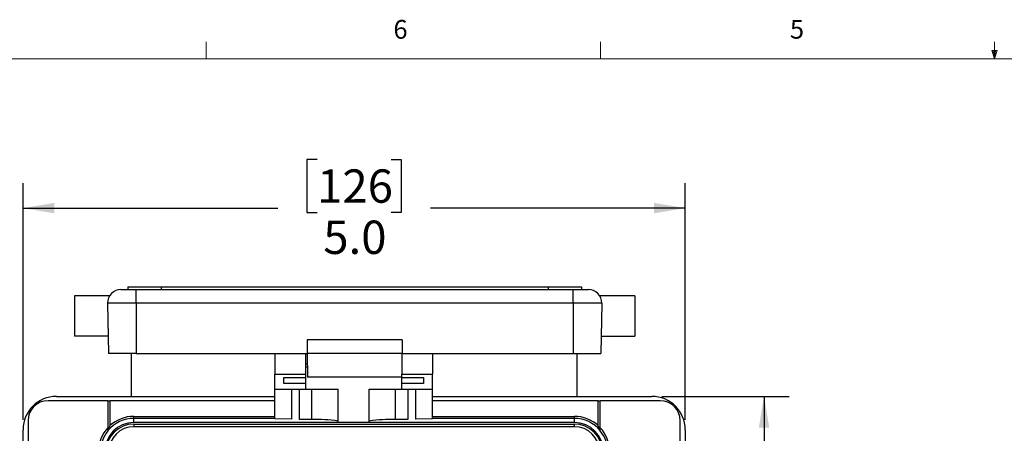
# Model space of a CAD drawing. Units: inches. Extents: x 0.4 to 16.6, y 0.2 to 10.8.
# Drawn here: x 3.6 to 8.5, y 8.8 to 10.8 of the extents above; entities that cross this region are included whole.
import ezdxf

# ---------------------------------------------------------------- set-up
doc = ezdxf.new("R2010")
doc.units = ezdxf.units.IN
doc.header["$MEASUREMENT"] = 0
doc.layers.add('FORMAT', color=7, linetype='Continuous')
doc.styles.add('SLDTEXTSTYLE0', font='TXT', dxfattribs={"width": 0.75})
doc.dimstyles.new('SLDDIMSTYLE2', dxfattribs={"dimtxt": 0.166667, "dimasz": 0.156, "dimexe": 0, "dimexo": 0.0625, "dimgap": 0.041667, "dimtad": 0, "dimtih": 1, "dimtoh": 1, "dimdec": 1, "dimlfac": 1.5, "dimrnd": 1e-09, "dimzin": 4, "dimdsep": 46, "dimtxsty": 'SLDTEXTSTYLE0', "dimsah": 1, "dimcen": 0.09, "dimadec": 0, "dimazin": 1, "dimtfac": 1, "dimtdec": 1, "dimtofl": 0, "dimtmove": 0, "dimatfit": 3, "dimfxl": 0, "dimfrac": 2, "dimtolj": 1, "dimtzin": 12, "dimarcsym": 0})
doc.dimstyles.new('SLDDIMSTYLE3', dxfattribs={"dimtxt": 0.166667, "dimasz": 0.156, "dimexe": 0, "dimexo": 0.0625, "dimgap": 0.041667, "dimtad": 0, "dimtih": 1, "dimtoh": 1, "dimdec": 1, "dimlfac": 1.5, "dimrnd": 1e-09, "dimzin": 12, "dimdsep": 46, "dimtxsty": 'SLDTEXTSTYLE0', "dimsah": 1, "dimcen": 0.09, "dimadec": 0, "dimazin": 3, "dimtfac": 1, "dimtdec": 1, "dimtofl": 0, "dimtmove": 0, "dimatfit": 3, "dimfxl": 0, "dimfrac": 2, "dimtolj": 1, "dimtzin": 12, "dimarcsym": 0})

# ---------------------------------------------------------------- blocks, each defined once
blk = doc.blocks.new('_D_5')
at = {"layer": 'FORMAT'}
for p, q in [((5.1179, 10.1395), (5.0672, 10.1395)), ((5.0672, 10.1395), (5.0672, 9.8747)), ((5.4873, 10.1395), (5.538, 10.1395)), ((5.538, 10.1395), (5.538, 9.8747)), ((3.6493, 8.8379), (3.6493, 10.021)), ((6.9559, 8.8379), (6.9559, 10.021)), ((3.6493, 9.896), (4.9212, 9.896)), ((6.9559, 9.896), (5.6839, 9.896)), ((5.0672, 9.8747), (5.1179, 9.8747)), ((5.538, 9.8747), (5.4873, 9.8747))]:
    blk.add_line(p, q, dxfattribs=at)
for points in [[(3.6493, 9.896), (3.8053, 9.87), (3.8053, 9.922)], [(6.9559, 9.896), (6.7999, 9.922), (6.7999, 9.87)]]:
    blk.add_solid(points, dxfattribs=at)
at = {"layer": 'FORMAT', "char_height": 0.16667, "attachment_point": 1, "style": 'SLDTEXTSTYLE0'}
for s, insert in [('126', (5.1179, 10.0896)), ('5.0', (5.1487, 9.8335))]:
    blk.add_mtext(s, dxfattribs=dict(at, insert=insert))
blk = doc.blocks.new('_D_6')
at = {"layer": 'FORMAT'}
for p, q in [((6.8393, 8.9546), (7.4746, 8.9546)), ((7.3496, 8.9546), (7.3496, 8.0286)), ((7.2265, 7.9948), (7.1758, 7.9948)), ((7.1758, 7.9948), (7.1758, 7.7299)), ((7.4728, 7.9948), (7.5235, 7.9948)), ((7.5235, 7.9948), (7.5235, 7.7299)), ((7.1758, 7.7299), (7.2265, 7.7299)), ((7.5235, 7.7299), (7.4728, 7.7299)), ((7.3496, 6.5479), (7.3496, 7.4739)), ((6.8393, 6.5479), (7.4746, 6.5479))]:
    blk.add_line(p, q, dxfattribs=at)
for points in [[(7.3496, 8.9546), (7.3236, 8.7986), (7.3756, 8.7986)], [(7.3496, 6.5479), (7.3756, 6.7039), (7.3236, 6.7039)]]:
    blk.add_solid(points, dxfattribs=at)
at = {"layer": 'FORMAT', "char_height": 0.16667, "attachment_point": 1, "style": 'SLDTEXTSTYLE0'}
for s, insert in [('92', (7.2265, 7.9448)), ('3.6', (7.1958, 7.6888))]:
    blk.add_mtext(s, dxfattribs=dict(at, insert=insert))

msp = doc.modelspace()

# ---------------------------------------------------------------- linework, layer by layer
at = {"color": 7, "linetype": 'Continuous', "lineweight": 18}
for p, q in [((4.5635, 10.6421), (4.5635, 10.7269)), ((6.5323, 10.6421), (6.5323, 10.7269)), ((8.501, 10.6421), (8.501, 10.7269)), ((8.501, 10.6421), (8.4878, 10.684)), ((8.5136, 10.684), (8.4878, 10.684)), ((8.494, 10.684), (8.501, 10.6421)), ((8.501, 10.6421), (8.5136, 10.684)), ((8.5059, 10.684), (8.501, 10.6421)), ((0.6263, 10.6421), (16.3763, 10.6421))]:
    msp.add_line(p, q, dxfattribs=at)
at = {"color": 7, "linetype": 'Continuous', "lineweight": 25}
for p, q in [((4.1719, 9.5023), (4.1719, 9.489)), ((4.1719, 9.5023), (4.3386, 9.5023)), ((4.3386, 9.5023), (4.3386, 9.489)), ((4.3386, 9.5023), (6.2719, 9.5023)), ((6.2719, 9.5023), (6.2719, 9.489)), ((6.2719, 9.5023), (6.4386, 9.5023)), ((6.4386, 9.5023), (6.4386, 9.489)), ((4.0811, 9.4573), (3.9059, 9.4573)), ((3.9059, 9.4573), (3.9059, 9.2556)), ((4.1382, 9.489), (4.2146, 9.489)), ((4.2146, 9.4211), (4.2146, 9.489)), ((4.2146, 9.489), (6.3959, 9.489)), ((6.3959, 9.4211), (6.3959, 9.489)), ((6.3959, 9.489), (6.4723, 9.489)), ((6.7046, 9.4573), (6.5299, 9.4573)), ((6.7046, 9.4573), (6.7046, 9.2556)), ((4.2146, 9.4211), (4.0715, 9.4211)), ((4.0715, 9.4211), (4.0759, 9.169)), ((6.3959, 9.4211), (4.2146, 9.4211)), ((4.2146, 9.4211), (4.2146, 9.169)), ((6.539, 9.4211), (6.3959, 9.4211)), ((6.3959, 9.4211), (6.3959, 9.169)), ((6.539, 9.4211), (6.5346, 9.169)), ((4.0744, 9.2556), (3.9059, 9.2556)), ((6.5361, 9.2556), (6.7046, 9.2556)), ((5.0679, 9.237), (5.0679, 9.169)), ((5.5426, 9.237), (5.0679, 9.237)), ((5.5426, 9.237), (5.5426, 9.169)), ((4.2146, 9.169), (4.0759, 9.169)), ((4.1893, 9.169), (4.1893, 8.9546)), ((4.2146, 9.169), (5.0679, 9.169)), ((4.9069, 9.169), (4.9069, 9.066)), ((5.0602, 9.169), (5.0602, 9.066)), ((5.5426, 9.169), (5.0679, 9.169)), ((5.0686, 9.169), (5.0706, 9.051)), ((5.0686, 9.169), (5.0686, 9.1166)), ((5.5402, 9.169), (5.5402, 9.066)), ((5.5426, 9.169), (6.3959, 9.169)), ((5.6936, 9.169), (5.6936, 9.066)), ((6.3959, 9.169), (6.5346, 9.169)), ((6.4159, 8.9546), (6.4159, 9.169)), ((5.0602, 9.1166), (5.0686, 9.1166)), ((5.0698, 9.0999), (5.0602, 9.0999)), ((5.0694, 9.1193), (5.0686, 9.1193)), ((4.9069, 9.066), (5.0602, 9.066)), ((4.9069, 8.9913), (4.9069, 9.066)), ((4.9519, 9.0483), (5.0602, 9.0483)), ((4.9519, 9.0185), (4.9519, 9.0483)), ((5.0602, 9.066), (5.0602, 9.0483)), ((5.0602, 9.0483), (5.0602, 9.0185)), ((5.5398, 9.051), (5.0706, 9.051)), ((5.5402, 9.0735), (5.5398, 9.051)), ((5.5402, 9.066), (5.6936, 9.066)), ((5.5402, 9.0483), (5.5402, 9.066)), ((5.5402, 9.0483), (5.6486, 9.0483)), ((5.5402, 9.0185), (5.5402, 9.0483)), ((5.6486, 9.0483), (5.6486, 9.0185)), ((5.6936, 8.9913), (5.6936, 9.066)), ((5.0602, 9.0185), (4.9519, 9.0185)), ((5.0602, 9.0185), (5.0602, 8.9913)), ((5.6486, 9.0185), (5.5402, 9.0185)), ((5.5402, 8.9913), (5.5402, 9.0185)), ((3.8159, 8.9546), (4.9069, 8.9546)), ((4.9069, 8.9913), (5.0602, 8.9913)), ((4.9069, 8.8415), (4.9069, 8.9913)), ((4.9891, 8.9913), (4.9891, 8.8401)), ((5.03, 8.8394), (5.03, 8.9913)), ((5.0602, 8.9913), (5.2222, 8.9913)), ((5.0909, 8.8383), (5.0909, 8.9913)), ((5.2222, 8.8234), (5.2222, 8.9913)), ((5.3782, 8.9913), (5.5402, 8.9913)), ((5.3782, 8.8234), (5.3782, 8.9913)), ((5.5095, 8.8383), (5.5095, 8.9913)), ((5.5402, 8.9913), (5.6936, 8.9913)), ((5.5705, 8.9913), (5.5705, 8.8394)), ((5.6113, 8.8401), (5.6113, 8.9913)), ((5.6936, 8.8415), (5.6936, 8.9913)), ((5.6936, 8.9546), (6.7893, 8.9546)), ((4.0733, 8.9329), (3.7743, 8.9329)), ((4.0733, 8.9329), (4.0733, 8.7977)), ((4.0733, 8.9329), (4.0833, 8.9329)), ((4.0833, 8.9329), (4.0833, 8.8082)), ((4.9069, 8.9329), (4.0833, 8.9329)), ((6.5219, 8.9329), (5.6936, 8.9329)), ((6.5219, 8.8082), (6.5219, 8.9329)), ((6.5219, 8.9329), (6.5319, 8.9329)), ((6.8309, 8.9329), (6.5319, 8.9329)), ((6.5319, 8.7977), (6.5319, 8.9329)), ((4.2026, 8.8446), (4.2026, 8.8546)), ((4.2026, 8.8546), (4.9069, 8.8546)), ((5.6936, 8.8546), (6.4026, 8.8546)), ((6.4026, 8.8446), (6.4026, 8.8546)), ((3.6743, 8.8329), (3.6743, 6.6696)), ((4.2026, 8.8233), (4.2026, 8.8446)), ((4.9069, 8.8446), (4.2026, 8.8446)), ((6.4026, 8.8233), (4.2026, 8.8233)), ((4.2026, 8.8163), (4.2026, 8.803)), ((4.2026, 8.8163), (6.4026, 8.8163)), ((6.4026, 8.803), (4.2026, 8.803)), ((4.9891, 8.8401), (4.9069, 8.8415)), ((5.0909, 8.8383), (5.03, 8.8394)), ((5.3782, 8.8234), (5.2222, 8.8234)), ((5.5705, 8.8394), (5.5095, 8.8383)), ((5.6936, 8.8415), (5.6113, 8.8401)), ((6.4026, 8.8446), (5.6936, 8.8446)), ((6.4026, 8.8233), (6.4026, 8.8446)), ((6.4026, 8.803), (6.4026, 8.8163)), ((6.9309, 6.6696), (6.9309, 8.8329)), ((3.6493, 6.7146), (3.6493, 8.7879)), ((6.9559, 8.7879), (6.9559, 6.7146))]:
    msp.add_line(p, q, dxfattribs=at)
for centre, radius, start, end in [((4.1382, 9.4223), 0.0667, 90, 181), ((6.4723, 9.4223), 0.0667, 359, 90), ((3.8159, 8.7879), 0.1667, 90, 180), ((6.7893, 8.7879), 0.1667, 0, 90), ((3.7743, 8.8329), 0.1, 90, 180), ((6.8309, 8.8329), 0.1, 0, 90), ((4.2026, 8.6779), 0.1767, 90, 132.4908), ((6.4026, 8.6779), 0.1767, 47.5092, 90), ((4.2026, 8.6779), 0.1454, 90, 180), ((4.2026, 8.6779), 0.1384, 90, 180), ((4.2026, 8.6779), 0.1667, 90, 140.8958), ((4.2026, 8.6779), 0.1251, 90, 180), ((5.1147, 8.0841), 0.7546, 81.8089, 91.8061), ((5.4857, 8.0841), 0.7546, 88.1939, 98.1911), ((6.4026, 8.6779), 0.1667, 39.1042, 90), ((6.4026, 8.6779), 0.1454, 0, 90), ((6.4026, 8.6779), 0.1384, 0, 90), ((6.4026, 8.6779), 0.1251, 0, 90), ((4.2026, 8.6779), 0.1763, 137.1806, 180), ((4.2026, 8.6779), 0.1663, 141.0388, 180), ((6.4026, 8.6779), 0.1763, 0, 42.8194), ((6.4026, 8.6779), 0.1663, 0, 38.9612)]:
    msp.add_arc(centre, radius, start, end, dxfattribs=at)
for points, knots in [([(4.0833, 8.8082), (4.0832, 8.8081), (4.081, 8.8031), (4.0778, 8.7954), (4.0748, 8.7873), (4.0737, 8.7842), (4.0733, 8.7832), (4.0733, 8.7831), (4.0733, 8.783)], [0, 0, 0, 0, 0.00392, 0.545305, 0.811652, 0.904606, 0.957716, 1, 1, 1, 1]), ([(6.5319, 8.783), (6.5319, 8.7831), (6.5319, 8.7832), (6.5315, 8.7842), (6.5304, 8.7873), (6.5273, 8.7954), (6.5242, 8.8031), (6.5219, 8.8081), (6.5219, 8.8082)], [0, 0, 0, 0, 0.042284, 0.095394, 0.188348, 0.454695, 0.99608, 1, 1, 1, 1]), ([(4.0733, 8.7977), (4.0733, 8.7953), (4.0733, 8.7912), (4.0733, 8.7866), (4.0733, 8.784), (4.0733, 8.7827), (4.0733, 8.7826), (4.0733, 8.7825)], [0, 0, 0, 0, 0.3721306, 0.6206505, 0.7903672, 0.9183127, 1, 1, 1, 1]), ([(6.5319, 8.7825), (6.5319, 8.7826), (6.5319, 8.783), (6.5319, 8.7848), (6.5319, 8.7883), (6.5319, 8.7929), (6.5319, 8.7963), (6.5319, 8.7977)], [0, 0, 0, 0, 0.132121, 0.263205, 0.47204, 0.78442, 1, 1, 1, 1])]:
    msp.add_open_spline(points, degree=3, knots=knots, dxfattribs=at)

# ---------------------------------------------------------------- texts
at = {"color": 7, "linetype": 'Continuous', "lineweight": 0, "char_height": 0.0937, "attachment_point": 1, "style": 'SLDTEXTSTYLE0'}
for s, insert in [('6', (5.4987, 10.8367)), ('5', (7.4787, 10.8373))]:
    msp.add_mtext(s, dxfattribs=dict(at, insert=insert))

# ---------------------------------------------------------------- dimensions: what is measured, and where the dimension line sits
at = {"layer": 'FORMAT'}
dim = msp.add_linear_dim(base=(6.9559, 9.896), p1=(3.6493, 8.7879), p2=(6.9559, 8.7879), dimstyle='SLDDIMSTYLE2', dxfattribs=at)
dim.commit()
dim.dimension.update_dxf_attribs({"geometry": '_D_5', "text_midpoint": (5.3026, 9.896), "dimtype": 160})
dim = msp.add_linear_dim(base=(7.3496, 6.5479), p1=(6.7893, 8.9546), p2=(6.7893, 6.5479), angle=90, dimstyle='SLDDIMSTYLE3', dxfattribs=at)
dim.commit()
dim.dimension.update_dxf_attribs({"geometry": '_D_6', "text_midpoint": (7.3496, 7.7512), "dimtype": 160})

doc.saveas('drawing.dxf')
